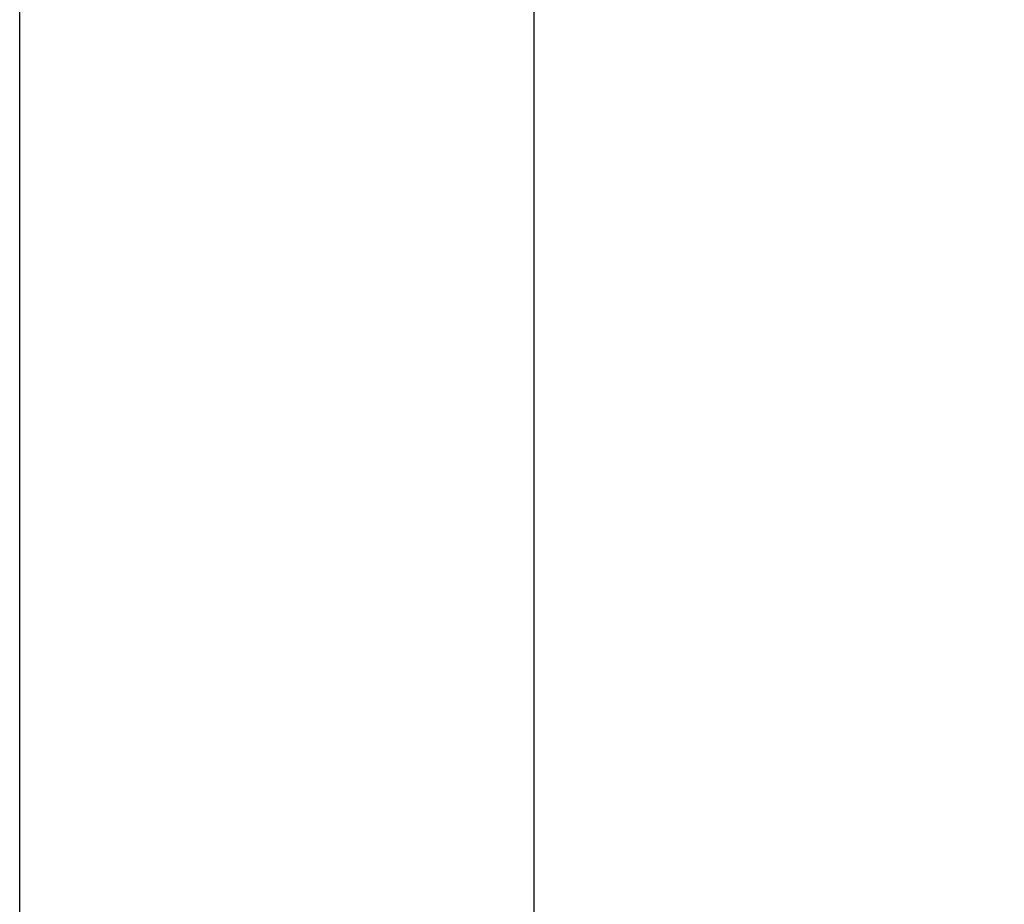
# Model space of a CAD drawing. Extents: x 0 to 594, y 0 to 420.
# Drawn here: x 312 to 326, y 308 to 320 of the extents above; entities that cross this region are included whole.
import ezdxf
from ezdxf.enums import TextEntityAlignment as Align

# ---------------------------------------------------------------- set-up
doc = ezdxf.new("R2010")
doc.units = 0
doc.header["$LTSCALE"] = 32.67
doc.layers.add('10000_FRONT', color=7, linetype='CONTINUOUS')
doc.layers.add('10100_DIM_FRONT', color=7, linetype='CONTINUOUS')
doc.dimstyles.get("Standard").update_dxf_attribs({"dimtxt": 2.5, "dimasz": 2.5, "dimexe": 1.25, "dimexo": 0.625, "dimtad": 1, "dimcen": 2.5, "dimazin": 3, "dimtfac": 1, "dimtmove": 0, "dimatfit": 3})

# ---------------------------------------------------------------- blocks, each defined once
blk = doc.blocks.new('*D1')
at = {"layer": '10100_DIM_FRONT', "linetype": 'CONTINUOUS'}
for p, q in [((312.115141, 344.1362), (338.908717, 344.1362)), ((336.908717, 344.1362), (336.908717, 285.5862)), ((336.908717, 227.0362), (336.908717, 285.5862)), ((312.115141, 227.0362), (338.908717, 227.0362))]:
    blk.add_line(p, q, dxfattribs=at)
for points in [[(337.408717, 340.6362), (336.908717, 344.1362), (336.408717, 340.6362)], [(336.408717, 230.5362), (336.908717, 227.0362), (337.408717, 230.5362)]]:
    blk.add_solid(points, dxfattribs=at)
blk.add_text('117,1', height=3.5, rotation=90, dxfattribs=at).set_placement((336.033717, 278.210674), (336.033717, 288.960674), align=Align.FIT)

msp = doc.modelspace()

# ---------------------------------------------------------------- linework, layer by layer
at = {"layer": '10000_FRONT', "color": 7, "linetype": 'CONTINUOUS'}
for p, q in [((312.115, 227.036), (312.115, 344.173)), ((319.115, 227.036), (319.115, 344.173))]:
    msp.add_line(p, q, dxfattribs=at)

# ---------------------------------------------------------------- dimensions: what is measured, and where the dimension line sits
at = {"layer": '10100_DIM_FRONT', "linetype": 'CONTINUOUS'}
dim = msp.add_linear_dim(base=(336.909, 227.036), p1=(312.115, 344.136), p2=(312.115, 227.036), angle=270, dimstyle='Standard', dxfattribs=at)
dim.commit()
dim.dimension.update_dxf_attribs({"geometry": '*D1', "text_midpoint": (334.284, 283.586), "dimtype": 128})

doc.saveas('drawing.dxf')
